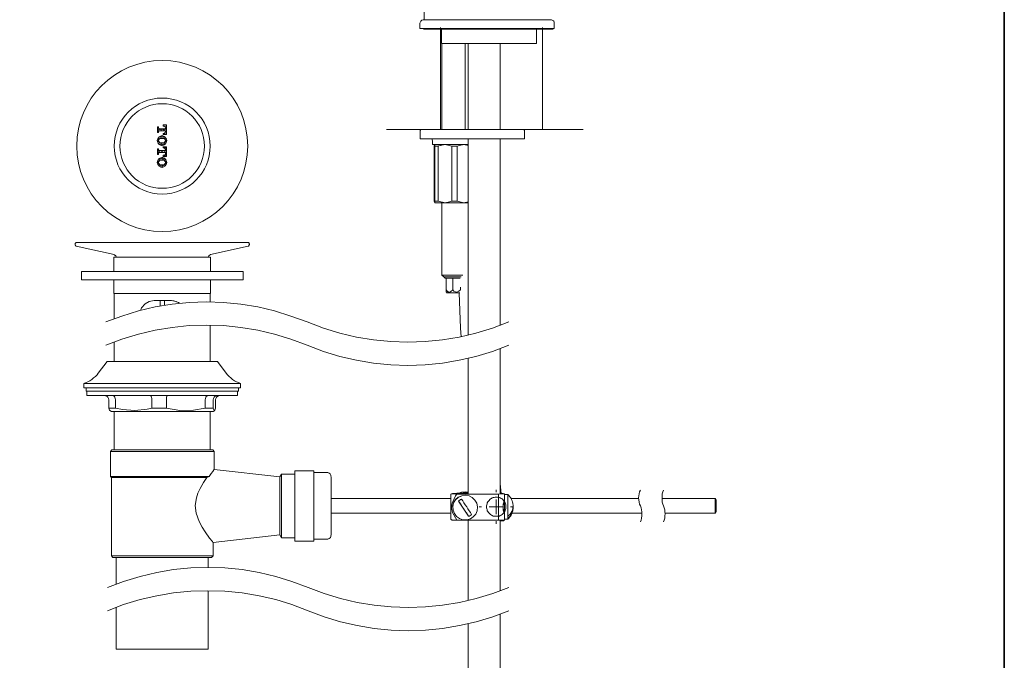
# Model space of a CAD drawing. Units: inches. Extents: x -644 to 486, y -202 to 603.
# Drawn here: x 145 to 486, y -40 to 182 of the extents above; entities that cross this region are included whole.
import ezdxf

# ---------------------------------------------------------------- set-up
doc = ezdxf.new("R2010")
doc.units = ezdxf.units.IN
doc.header["$MEASUREMENT"] = 0
doc.layers.add('图层 1', color=7, linetype='Continuous')

msp = doc.modelspace()

# ---------------------------------------------------------------- linework, layer by layer
at = {"layer": '图层 1', "color": 7, "lineweight": 35}
msp.add_lwpolyline([(485.94, -167.94), (-640.73, -167.94), (-640.73, 561.84), (485.94, 561.84), (485.94, -167.94)], dxfattribs=at)
at = {"layer": '图层 1', "color": 7, "lineweight": 9}
for points in [[(285.28, 413.44), (285.28, 181.71)], [(284.86, 181.71), (284.45, 181.57), (284.18, 181.43), (284.04, 181.3), (283.9, 181.02), (283.77, 180.61)], [(283.77, 180.61), (283.77, 178.69)], [(284.86, 181.71), (329.27, 181.71)], [(330.22, 180.61), (330.22, 181.02), (330.09, 181.3), (329.95, 181.43), (329.54, 181.57), (329.27, 181.71)], [(330.22, 178.69), (330.22, 180.61)], [(330.22, 178.69), (283.77, 178.69)], [(285.03, 178.54), (307.43, 178.54)], [(290.92, 179.06), (290.92, 143.75)], [(291.26, 178.25), (291.23, 178.25), (291.23, 178.28), (291.23, 178.31), (291.23, 178.34), (291.23, 178.37), (291.2, 178.37), (291.2, 178.4), (291.2, 178.42), (291.17, 178.42), (291.17, 178.46), (291.15, 178.46), (291.15, 178.48), (291.12, 178.48), (291.09, 178.48), (291.09, 178.51), (291.06, 178.51), (291.03, 178.51), (291.03, 178.54), (291, 178.54), (290.97, 178.54), (290.95, 178.54)], [(291.26, 173.51), (291.26, 178.25)], [(307.43, 178.54), (329.86, 178.54)], [(324.37, 178.54), (324.35, 178.54), (324.31, 178.54), (324.29, 178.54), (324.26, 178.54), (324.26, 178.51), (324.23, 178.51), (324.2, 178.51), (324.2, 178.48), (324.17, 178.48), (324.17, 178.46), (324.14, 178.46), (324.14, 178.42), (324.12, 178.42), (324.12, 178.4), (324.09, 178.4), (324.09, 178.37), (324.09, 178.34), (324.05, 178.31), (324.05, 178.28), (324.05, 178.25)], [(324.05, 173.51), (324.05, 178.25)], [(326.16, 179.06), (326.16, 143.75)], [(291.26, 173.51), (324.05, 173.51)], [(291.32, 173.51), (291.32, 143.75)], [(299.39, 143.75), (299.39, 173.51)], [(300.4, 173.51), (300.4, 143.75)], [(311.48, 143.75), (311.48, 173.51)], [(193, 144.72), (193, 142.77)], [(193.35, 144.72), (193, 144.72)], [(193, 144.72), (193.12, 144.72)], [(193, 144.14), (193, 144.14)], [(193, 143.68), (193, 143.68)], [(193, 143.11), (193, 143.11)], [(193.23, 144.49), (193.35, 144.37)], [(193.23, 143.91), (193.58, 143.68)], [(193.23, 143.45), (193.47, 143.23)], [(193.35, 144.72), (193.35, 144.26)], [(193.35, 144.26), (193.47, 144.14), (193.58, 144.03)], [(193.58, 143.34), (193.47, 143.23), (193.35, 143.11)], [(193.35, 143.11), (193.35, 142.77)], [(195.76, 144.03), (193.58, 144.03)], [(195.76, 143.34), (193.58, 143.34)], [(193.81, 144.03), (194.04, 143.68)], [(193.81, 143.45), (193.93, 143.34)], [(194.27, 144.03), (194.62, 143.68)], [(194.27, 143.45), (194.39, 143.34)], [(194.84, 144.03), (195.19, 143.68)], [(194.84, 143.45), (194.96, 143.34)], [(196.11, 145.41), (194.96, 145.41)], [(194.96, 145.41), (194.96, 144.95), (195.19, 144.95)], [(195.07, 145.41), (195.19, 145.29)], [(195.76, 144.37), (195.53, 144.83), (195.19, 144.95)], [(195.19, 142.42), (195.53, 142.65), (195.76, 143.11)], [(195.3, 144.03), (195.65, 143.68)], [(195.3, 143.45), (195.53, 143.34)], [(195.42, 145.06), (195.65, 144.72)], [(195.65, 145.41), (195.65, 145.29)], [(195.76, 144.37), (195.76, 144.03)], [(195.76, 143.34), (195.76, 143.11)], [(195.88, 145.06), (196.11, 144.83)], [(195.88, 144.49), (196.11, 144.26)], [(195.88, 144.03), (196.11, 143.8)], [(195.88, 143.45), (196.11, 143.23)], [(196.11, 145.41), (196.11, 142.08)], [(272.19, 143.75), (340.23, 143.75)], [(284.11, 143.6), (284.11, 143.6), (284.02, 143.51), (283.94, 143.51), (283.85, 143.42), (283.85, 143.34), (283.85, 143.26)], [(283.85, 143.26), (283.85, 140.88)], [(284.06, 143.75), (317.8, 143.75)], [(317.8, 143.75), (319.72, 143.75)], [(319.98, 143.26), (319.98, 143.34), (319.9, 143.42), (319.9, 143.51), (319.81, 143.51), (319.73, 143.6), (319.65, 143.6)], [(319.98, 140.88), (319.98, 143.26)], [(193.35, 141.16), (192.89, 140.01)], [(192.89, 140.01), (193.35, 138.74)], [(192.89, 140.01), (193, 140.01)], [(193.35, 142.77), (193, 142.77)], [(193.12, 140.35), (193.35, 140.12)], [(193.12, 139.78), (193.47, 139.55)], [(193.23, 142.88), (193.35, 142.77)], [(193.23, 140.81), (193.47, 140.47)], [(193.81, 140.69), (193.23, 140.01)], [(193.23, 140.01), (193.81, 139.2), (195.3, 139.2)], [(195.76, 141.16), (194.62, 141.73), (193.35, 141.16)], [(193.35, 141.16), (193.47, 141.04)], [(193.7, 141.39), (194.04, 141.04)], [(193.7, 140.81), (193.81, 140.69)], [(195.3, 140.69), (193.81, 140.69)], [(194.04, 141.62), (194.04, 141.62)], [(194.27, 141.39), (194.62, 141.04)], [(194.27, 140.81), (194.27, 140.81)], [(194.39, 141.73), (194.62, 141.62)], [(194.73, 141.39), (195.07, 141.04)], [(194.73, 140.81), (194.73, 140.81)], [(196.11, 142.08), (194.96, 142.08), (194.96, 142.42)], [(195.19, 142.42), (194.96, 142.42)], [(194.96, 142.19), (195.07, 142.08)], [(195.07, 141.62), (195.07, 141.62)], [(195.3, 142.42), (195.65, 142.08)], [(195.3, 141.39), (195.65, 141.04)], [(195.3, 140.81), (195.65, 140.58)], [(195.88, 140.01), (195.3, 140.69)], [(195.3, 139.2), (195.88, 140.01)], [(195.65, 142.65), (195.65, 142.65)], [(196.22, 140.01), (195.76, 141.16)], [(195.76, 140.93), (196.11, 140.58)], [(195.76, 140.35), (196.11, 140.01)], [(195.76, 138.74), (196.22, 140.01)], [(195.88, 143), (196.11, 142.65)], [(195.88, 142.42), (196.11, 142.19)], [(195.88, 139.78), (196.11, 139.55)], [(283.85, 140.88), (283.85, 140.79), (283.85, 140.71), (283.94, 140.62), (284.02, 140.62), (284.11, 140.53)], [(317.77, 140.53), (315.14, 140.53), (312.33, 140.53), (309.53, 140.53), (306.64, 140.53), (303.83, 140.53), (301.03, 140.53), (298.31, 140.53), (295.76, 140.53), (293.38, 140.53), (291.17, 140.53), (289.3, 140.53), (287.59, 140.53), (286.24, 140.53), (285.21, 140.53), (284.53, 140.53), (284.19, 140.53), (284.11, 140.53)], [(288.11, 138.58), (288.11, 138.58), (288.11, 139.51), (288.02, 140.53)], [(300.43, 140.53), (300.43, 72.61)], [(311.48, 75.93), (311.48, 140.53)], [(319.65, 140.53), (319.65, 140.53), (319.39, 140.53), (318.71, 140.53), (317.77, 140.53)], [(319.65, 140.53), (319.73, 140.53), (319.81, 140.62), (319.9, 140.62), (319.9, 140.71), (319.98, 140.71), (319.98, 140.79), (319.98, 140.88)], [(193, 137.14), (193, 135.18)], [(193.35, 137.14), (193, 137.14)], [(193.12, 139.2), (193.47, 138.97)], [(193.12, 137.14), (193.35, 136.91)], [(193.12, 136.68), (193.47, 136.33)], [(193.35, 138.74), (194.62, 138.17), (195.76, 138.74)], [(193.35, 137.14), (193.35, 136.79)], [(193.35, 136.79), (193.47, 136.68), (193.58, 136.56)], [(195.76, 136.56), (193.58, 136.56)], [(193.7, 139.2), (194.04, 138.97)], [(193.7, 138.74), (194.04, 138.4)], [(193.7, 136.56), (193.93, 136.33)], [(194.15, 138.74), (194.5, 138.4)], [(194.27, 136.56), (194.5, 136.33)], [(194.39, 139.09), (194.5, 138.97)], [(194.73, 138.74), (195.07, 138.4)], [(194.73, 138.29), (194.73, 138.17)], [(194.73, 136.56), (194.96, 136.33)], [(194.96, 139.09), (195.07, 138.97)], [(196.11, 137.83), (194.96, 137.83)], [(194.96, 137.83), (194.96, 137.48), (195.19, 137.48)], [(195.19, 138.74), (195.53, 138.52)], [(195.19, 137.71), (195.53, 137.37)], [(195.76, 136.91), (195.53, 137.25), (195.19, 137.48)], [(195.3, 139.2), (195.53, 138.97)], [(195.3, 136.56), (195.53, 136.33)], [(195.76, 139.32), (195.99, 139.09)], [(195.76, 138.74), (195.76, 138.74)], [(195.76, 137.71), (196.11, 137.37)], [(195.76, 137.25), (195.99, 136.91)], [(195.76, 136.91), (195.76, 136.56)], [(195.76, 136.68), (195.99, 136.33)], [(196.11, 137.83), (196.11, 134.5)], [(300.43, 138.58), (299.67, 138.58), (297.46, 138.58), (294.99, 138.58), (292.61, 138.58), (290.57, 138.58), (288.96, 138.58), (288.19, 138.58), (288.11, 138.58)], [(288.87, 138.49), (288.7, 138.15), (288.7, 138.07)], [(288.7, 118.94), (288.7, 138.07)], [(288.7, 138.07), (288.78, 138.07), (288.87, 138.07), (289.04, 138.07), (289.13, 138.07), (289.21, 138.07), (289.38, 138.07), (289.47, 138.07), (289.64, 138.07)], [(288.96, 138.07), (288.87, 138.58)], [(288.87, 138.58), (288.96, 138.58), (289.13, 138.58), (289.47, 138.58), (289.89, 138.58), (290.4, 138.58), (290.99, 138.58), (291.68, 138.58), (292.44, 138.58)], [(290.06, 138.07), (289.89, 138.07), (289.81, 138.07), (289.64, 138.07), (289.47, 138.07), (289.38, 138.07), (289.21, 138.07), (289.13, 138.07), (288.96, 138.07)], [(288.96, 118.94), (288.96, 138.07)], [(289.64, 138.07), (291.34, 138.41)], [(292.44, 138.58), (290.31, 138.15), (290.06, 138.07)], [(290.06, 118.94), (290.06, 138.07)], [(294.74, 138.07), (292.44, 138.58)], [(292.44, 138.58), (293.21, 138.58), (293.97, 138.58), (294.82, 138.58), (295.67, 138.58), (296.52, 138.58), (297.37, 138.58), (298.14, 138.58), (298.9, 138.58)], [(294.74, 118.94), (294.74, 138.07)], [(296.69, 138.07), (296.52, 138.07), (296.27, 138.07), (296.01, 138.07), (295.76, 138.07), (295.5, 138.07), (295.25, 138.07), (294.99, 138.07), (294.74, 138.07)], [(298.9, 138.58), (296.95, 138.15), (296.69, 138.07)], [(296.69, 118.94), (296.69, 138.07)], [(300.43, 138.24), (298.9, 138.58)], [(193.35, 133.69), (192.89, 132.43)], [(193.35, 135.18), (193, 135.18)], [(193, 133), (193.35, 132.66)], [(193.12, 136.1), (193.47, 135.76)], [(193.12, 135.53), (193.35, 135.3)], [(193.12, 133.34), (193.35, 133.12)], [(193.81, 133.23), (193.23, 132.43)], [(193.58, 135.88), (193.47, 135.76), (193.35, 135.64)], [(193.35, 135.64), (193.35, 135.18)], [(195.76, 133.69), (194.62, 134.27), (193.35, 133.69)], [(193.58, 136.1), (193.93, 135.88)], [(195.76, 135.88), (193.58, 135.88)], [(193.58, 133.46), (193.81, 133.23)], [(193.7, 133.92), (193.93, 133.69)], [(195.3, 133.23), (193.81, 133.23)], [(194.04, 134.03), (194.39, 133.69)], [(194.04, 133.46), (194.27, 133.34)], [(194.15, 136.1), (194.39, 135.88)], [(194.62, 136.1), (194.96, 135.88)], [(194.62, 134.03), (194.96, 133.69)], [(194.62, 133.46), (194.84, 133.34)], [(196.11, 134.5), (194.96, 134.5), (194.96, 134.95)], [(195.19, 134.95), (194.96, 134.95)], [(195.07, 133.57), (195.42, 133.23)], [(195.19, 136.1), (195.53, 135.88)], [(195.19, 134.95), (195.53, 135.07), (195.76, 135.53)], [(195.19, 134.61), (195.19, 134.5)], [(195.19, 134.03), (195.42, 133.69)], [(195.3, 134.95), (195.53, 134.72)], [(195.88, 132.43), (195.3, 133.23)], [(195.65, 135.07), (195.99, 134.84)], [(195.65, 134.61), (195.76, 134.5)], [(195.65, 133.57), (195.99, 133.23)], [(195.65, 133), (195.99, 132.66)], [(195.76, 136.1), (195.99, 135.88)], [(195.76, 135.88), (195.76, 135.53)], [(195.76, 135.53), (195.99, 135.3)], [(196.22, 132.43), (195.76, 133.69)], [(192.89, 132.43), (193.35, 131.17)], [(193, 132.43), (193.35, 132.08)], [(193, 131.97), (193.35, 131.62)], [(193.23, 132.43), (193.81, 131.62)], [(193.35, 131.17), (194.62, 130.7), (195.76, 131.17)], [(193.47, 131.39), (193.81, 131.05)], [(193.7, 131.74), (193.81, 131.62)], [(193.81, 131.62), (195.3, 131.62)], [(194.04, 131.39), (194.39, 131.05)], [(194.04, 130.93), (194.15, 130.7)], [(194.5, 130.93), (194.73, 130.7)], [(194.62, 131.39), (194.84, 131.05)], [(195.07, 131.39), (195.42, 131.17)], [(195.07, 130.93), (195.19, 130.82)], [(195.3, 131.62), (195.88, 132.43)], [(195.3, 131.74), (195.42, 131.62)], [(195.65, 131.97), (195.99, 131.62)], [(195.65, 131.39), (195.76, 131.28)], [(195.76, 131.17), (196.22, 132.43)], [(195.88, 132.31), (195.99, 132.2)], [(196.11, 132.54), (196.22, 132.43)], [(196.11, 131.97), (196.22, 131.97)], [(288.7, 118.94), (288.87, 118.43)], [(288.87, 118.43), (288.96, 118.86), (288.96, 118.94)], [(288.96, 118.43), (288.87, 118.43)], [(292.44, 118.43), (291.68, 118.43), (290.99, 118.43), (290.4, 118.43), (289.89, 118.43), (289.47, 118.43), (289.13, 118.43), (288.96, 118.43), (288.87, 118.43)], [(288.96, 118.94), (289.13, 118.94), (289.21, 118.94), (289.38, 118.94), (289.47, 118.94), (289.64, 118.94), (289.81, 118.94), (289.89, 118.94), (290.06, 118.94)], [(290.06, 118.94), (292.44, 118.43)], [(291.34, 118.43), (291.34, 93.44)], [(292.44, 118.43), (294.48, 118.86), (294.74, 118.94)], [(298.9, 118.43), (298.14, 118.43), (297.37, 118.43), (296.52, 118.43), (295.67, 118.43), (294.82, 118.43), (293.97, 118.43), (293.21, 118.43), (292.44, 118.43)], [(294.74, 118.94), (294.99, 118.94), (295.25, 118.94), (295.5, 118.94), (295.76, 118.94), (296.01, 118.94), (296.27, 118.94), (296.52, 118.94), (296.69, 118.94)], [(296.69, 118.94), (298.9, 118.43)], [(298.9, 118.43), (300.43, 118.77)], [(300.43, 118.43), (300.26, 118.43), (299.58, 118.43), (298.9, 118.43)], [(165.01, 104.66), (164.92, 104.66), (164.84, 104.66), (164.67, 104.57), (164.58, 104.49), (164.5, 104.41), (164.5, 104.23), (164.5, 104.15)], [(164.5, 104.15), (164.5, 103.98)], [(164.5, 103.98), (164.5, 103.89), (164.5, 103.81), (164.58, 103.72), (164.58, 103.64), (164.67, 103.56), (164.76, 103.56), (164.76, 103.47), (164.84, 103.47)], [(164.84, 103.47), (177.93, 100.5)], [(224.78, 104.15), (224.69, 104.23), (224.69, 104.41), (224.69, 104.49), (224.6, 104.57), (224.52, 104.57), (224.43, 104.66), (224.35, 104.66), (224.26, 104.66), (224.01, 104.66), (223.5, 104.66), (222.57, 104.66), (221.29, 104.66), (219.67, 104.66), (217.8, 104.66), (215.59, 104.66), (213.04, 104.66), (210.4, 104.66), (207.43, 104.66), (204.37, 104.66), (201.22, 104.66), (197.91, 104.66), (194.59, 104.66), (191.28, 104.66), (188.05, 104.66), (184.82, 104.66), (181.76, 104.66), (178.86, 104.66), (176.15, 104.66), (173.68, 104.66), (171.47, 104.66), (169.51, 104.66), (167.9, 104.66), (166.63, 104.66), (165.69, 104.66), (165.18, 104.66), (165.01, 104.66)], [(211.34, 100.5), (224.35, 103.47)], [(224.35, 103.47), (224.43, 103.47), (224.52, 103.56), (224.6, 103.56), (224.6, 103.64), (224.69, 103.72), (224.69, 103.81), (224.69, 103.89), (224.78, 103.98)], [(224.78, 103.98), (224.78, 104.15)], [(177.85, 99.65), (177.85, 94.71)], [(211.34, 99.65), (211.34, 99.65), (211.17, 99.65), (210.58, 99.65), (209.64, 99.65), (208.37, 99.65), (206.83, 99.65), (204.96, 99.65), (203.01, 99.65), (200.8, 99.65), (198.42, 99.65), (196.04, 99.65), (193.58, 99.65), (191.11, 99.65), (188.81, 99.65), (186.52, 99.65), (184.48, 99.65), (182.69, 99.65), (181.08, 99.65), (179.8, 99.65), (178.78, 99.65), (178.19, 99.65), (177.85, 99.65)], [(177.93, 100.5), (178.02, 100.41), (178.19, 100.32), (178.27, 100.24), (178.44, 100.16), (178.53, 100.07), (178.61, 99.9), (178.61, 99.73), (178.7, 99.65)], [(210.58, 99.65), (210.58, 99.73), (210.66, 99.9), (210.75, 100.07), (210.83, 100.16), (210.92, 100.24), (211, 100.32), (211.17, 100.41), (211.34, 100.5)], [(211.34, 94.71), (211.34, 99.65)], [(166.63, 94.71), (166.63, 91.74)], [(222.65, 94.71), (222.65, 94.71), (222.39, 94.71), (221.8, 94.71), (220.95, 94.71), (219.67, 94.71), (218.14, 94.71), (216.27, 94.71), (214.15, 94.71), (211.77, 94.71), (209.13, 94.71), (206.41, 94.71), (203.52, 94.71), (200.46, 94.71), (197.32, 94.71), (194.17, 94.71), (191.11, 94.71), (187.96, 94.71), (184.99, 94.71), (182.1, 94.71), (179.38, 94.71), (176.83, 94.71), (174.53, 94.71), (172.49, 94.71), (170.71, 94.71), (169.17, 94.71), (168.07, 94.71), (167.22, 94.71), (166.71, 94.71), (166.63, 94.71)], [(222.65, 91.74), (222.65, 94.71)], [(291.34, 93.44), (292.02, 92.76)], [(291.34, 93.44), (291.42, 93.44), (291.93, 93.44), (292.61, 93.44), (293.63, 93.44), (294.74, 93.44), (295.93, 93.44), (297.12, 93.44)], [(292.02, 92.76), (292.44, 92.34)], [(292.02, 92.76), (292.02, 92.76), (292.27, 92.76), (292.78, 92.76), (293.63, 92.76), (294.65, 92.76), (295.76, 92.76), (296.78, 92.76)], [(292.02, 92.76), (292.02, 92.76), (292.27, 92.76), (292.78, 92.76), (293.63, 92.76), (294.65, 92.76), (295.76, 92.76), (296.78, 92.76)], [(297.71, 92.34), (297.12, 92.34), (296.1, 92.34), (295.08, 92.34), (294.06, 92.34), (293.21, 92.34), (292.61, 92.34), (292.44, 92.34)], [(292.78, 92.34), (292.78, 88.34)], [(295.16, 92.34), (295.16, 88.34)], [(296.78, 92.76), (297.71, 92.76), (298.05, 92.76)], [(296.78, 92.76), (297.71, 92.76), (298.05, 92.76)], [(297.12, 93.44), (298.14, 93.44), (298.65, 93.44)], [(222.65, 91.74), (222.65, 91.74), (222.39, 91.74), (221.8, 91.74), (220.95, 91.74), (219.67, 91.74), (218.14, 91.74), (216.27, 91.74), (214.15, 91.74), (211.77, 91.74), (209.13, 91.74), (206.41, 91.74), (203.52, 91.74), (200.46, 91.74), (197.32, 91.74), (194.17, 91.74), (191.11, 91.74), (187.96, 91.74), (184.99, 91.74), (182.1, 91.74), (179.38, 91.74), (176.83, 91.74), (174.53, 91.74), (172.49, 91.74), (170.71, 91.74), (169.17, 91.74), (168.07, 91.74), (167.22, 91.74), (166.71, 91.74), (166.63, 91.74)], [(177.85, 91.74), (177.85, 87.06)], [(211.34, 87.06), (211.34, 91.74)], [(297.8, 89.19), (297.8, 88.34)], [(211.34, 87.06), (211.34, 87.06), (211.17, 87.06), (210.58, 87.06), (209.64, 87.06), (208.37, 87.06), (206.83, 87.06), (204.96, 87.06), (203.01, 87.06), (200.8, 87.06), (198.42, 87.06), (196.04, 87.06), (193.58, 87.06), (191.11, 87.06), (188.81, 87.06), (186.52, 87.06), (184.48, 87.06), (182.69, 87.06), (181.08, 87.06), (179.8, 87.06), (178.78, 87.06), (178.19, 87.06), (177.85, 87.06)], [(178.02, 87.06), (178.02, 78.4)], [(211.17, 84.09), (211.17, 87.06)], [(292.78, 88.34), (293.38, 87.66), (293.8, 87.57), (294.14, 87.49), (294.48, 87.74), (295.08, 88.25), (295.16, 88.34)], [(292.86, 87.49), (292.86, 87.49), (292.78, 87.74), (292.78, 88.25), (292.78, 88.34)], [(292.86, 87.49), (292.95, 87.32)], [(292.95, 87.32), (292.95, 87.32), (293.21, 87.32), (293.72, 87.32), (294.57, 87.32), (295.5, 87.32), (296.44, 87.32)], [(295.16, 88.34), (295.5, 87.91), (296.01, 87.66), (296.35, 87.49), (296.78, 87.57), (297.2, 87.83), (297.8, 88.34)], [(296.44, 87.32), (297.2, 87.32), (297.54, 87.32)], [(297.37, 87.32), (297.8, 75.08), (297.97, 72.1)], [(244.75, 77.2), (239.14, 79.24), (233.44, 81.03), (227.66, 82.39), (221.8, 83.32), (215.85, 83.92), (209.9, 84.17), (203.95, 83.92), (197.99, 83.32), (192.13, 82.39), (186.35, 81.03), (180.57, 79.24), (175.04, 77.2)], [(191.79, 84.6), (190.09, 84.26), (188.65, 83.49), (187.45, 82.13), (187.11, 81.2)], [(197.83, 84.6), (197.06, 84.6), (196.3, 84.6), (195.53, 84.6), (194.77, 84.6), (194, 84.6), (193.23, 84.6), (192.55, 84.6), (191.79, 84.6)], [(193.83, 82.73), (193.83, 84.6)], [(195.36, 82.98), (195.36, 84.6)], [(197.74, 84.6), (199.44, 84.26), (200.55, 83.66)], [(200.55, 83.66), (200.21, 83.92), (198.59, 84.51), (197.83, 84.6)], [(244.75, 69.12), (239.14, 71.25), (233.44, 72.95), (227.66, 74.31), (221.8, 75.33), (215.85, 75.93), (209.9, 76.1), (203.95, 75.93), (197.99, 75.33), (192.13, 74.31), (186.35, 72.95), (180.57, 71.25), (175.04, 69.12)], [(211.17, 63.51), (211.17, 76.1)], [(314.46, 77.2), (308.85, 75.08), (303.15, 73.29), (297.37, 71.93), (291.51, 70.99), (285.56, 70.4), (279.6, 70.23), (273.65, 70.4), (267.7, 70.99), (261.84, 71.93), (256.06, 73.29), (250.36, 75.08), (244.75, 77.2)], [(178.02, 70.31), (178.02, 63.51)], [(314.46, 69.12), (308.85, 67), (303.15, 65.3), (297.37, 63.94), (291.51, 62.92), (285.56, 62.32), (279.6, 62.15), (273.65, 62.32), (267.7, 62.92), (261.84, 63.94), (256.06, 65.3), (250.36, 67), (244.75, 69.12)], [(311.48, 17.86), (311.48, 67.93)], [(175.55, 63.51), (172.49, 59.52)], [(213.72, 63.51), (213.55, 63.51), (213.04, 63.51), (212.19, 63.51), (211, 63.51), (209.47, 63.51), (207.77, 63.51), (205.73, 63.51), (203.52, 63.51), (201.14, 63.51), (198.68, 63.51), (196.04, 63.51), (193.49, 63.51), (190.85, 63.51), (188.39, 63.51), (185.93, 63.51), (183.71, 63.51), (181.68, 63.51), (179.89, 63.51), (178.36, 63.51), (177.17, 63.51), (176.32, 63.51), (175.72, 63.51), (175.55, 63.51)], [(216.7, 59.52), (213.72, 63.51)], [(300.43, 64.54), (300.43, 17.86)], [(172.49, 59.52), (172.07, 58.92), (171.47, 58.33), (170.88, 57.82), (170.28, 57.31), (169.6, 56.89), (168.92, 56.54), (168.24, 56.21), (167.48, 55.95)], [(221.71, 55.95), (220.95, 56.21), (220.27, 56.54), (219.59, 56.89), (218.91, 57.31), (218.31, 57.82), (217.72, 58.33), (217.21, 58.92), (216.7, 59.52)], [(167.48, 55.95), (167.48, 54.42)], [(221.71, 55.95), (221.63, 55.95), (221.29, 55.95), (220.53, 55.95), (219.5, 55.95), (218.06, 55.95), (216.36, 55.95), (214.4, 55.95), (212.19, 55.95), (209.72, 55.95), (207.01, 55.95), (204.2, 55.95), (201.22, 55.95), (198.25, 55.95), (195.1, 55.95), (192.04, 55.95), (188.98, 55.95), (186.01, 55.95), (183.12, 55.95), (180.4, 55.95), (177.85, 55.95), (175.55, 55.95), (173.43, 55.95), (171.64, 55.95), (170.2, 55.95), (169.01, 55.95), (168.16, 55.95), (167.65, 55.95), (167.48, 55.95)], [(221.71, 54.42), (221.71, 55.95)], [(221.71, 54.42), (221.63, 54.42), (221.29, 54.42), (220.53, 54.42), (219.5, 54.42), (218.06, 54.42), (216.36, 54.42), (214.4, 54.42), (212.19, 54.42), (209.72, 54.42), (207.01, 54.42), (204.2, 54.42), (201.22, 54.42), (198.25, 54.42), (195.1, 54.42), (192.04, 54.42), (188.98, 54.42), (186.01, 54.42), (183.12, 54.42), (180.4, 54.42), (177.85, 54.42), (175.55, 54.42), (173.43, 54.42), (171.64, 54.42), (170.2, 54.42), (169.01, 54.42), (168.16, 54.42), (167.65, 54.42), (167.48, 54.42)], [(168.24, 54.42), (168.24, 53.23)], [(220.95, 53.23), (220.95, 53.23), (220.61, 53.23), (219.84, 53.23), (218.82, 53.23), (217.47, 53.23), (215.76, 53.23), (213.81, 53.23), (211.51, 53.23), (209.13, 53.23), (206.41, 53.23), (203.61, 53.23), (200.71, 53.23), (197.65, 53.23), (194.59, 53.23), (191.53, 53.23), (188.56, 53.23), (185.59, 53.23), (182.78, 53.23), (180.14, 53.23), (177.68, 53.23), (175.47, 53.23), (173.51, 53.23), (171.81, 53.23), (170.45, 53.23), (169.35, 53.23), (168.67, 53.23), (168.33, 53.23), (168.24, 53.23)], [(168.49, 53.23), (168.49, 51.79)], [(168.49, 51.79), (168.58, 51.79), (168.92, 51.79), (169.6, 51.79), (170.71, 51.79), (172.07, 51.79), (173.68, 51.79), (175.64, 51.79), (177.93, 51.79), (180.31, 51.79), (182.95, 51.79), (185.75, 51.79), (188.65, 51.79), (191.62, 51.79), (194.68, 51.79), (197.74, 51.79), (200.71, 51.79), (203.61, 51.79), (206.41, 51.79), (209.05, 51.79), (211.42, 51.79), (213.64, 51.79), (215.59, 51.79), (217.29, 51.79), (218.65, 51.79), (219.67, 51.79), (220.35, 51.79), (220.69, 51.79)], [(176.15, 50.25), (176.06, 50.76), (175.81, 51.19), (175.47, 51.53), (174.96, 51.7), (174.62, 51.79)], [(178.44, 50.25), (178.36, 50.76), (178.19, 51.19), (177.93, 51.53), (177.59, 51.7), (177.34, 51.79)], [(191.03, 50.25), (191.03, 50.76), (190.94, 51.19), (190.77, 51.53), (190.6, 51.7), (190.43, 51.79)], [(196.04, 50.25), (196.04, 50.76), (196.12, 51.19), (196.21, 51.53), (196.38, 51.7), (196.46, 51.79)], [(209.47, 50.25), (209.55, 50.76), (209.72, 51.19), (209.9, 51.53), (210.24, 51.7), (210.4, 51.79)], [(213.72, 51.79), (213.72, 51.79), (213.38, 51.7), (212.96, 51.53), (212.53, 51.19), (212.36, 50.76), (212.28, 50.25)], [(214.57, 51.79), (214.57, 51.79), (214.23, 51.7), (213.81, 51.53), (213.38, 51.19), (213.13, 50.76), (213.04, 50.25)], [(220.69, 51.79), (220.69, 53.23)], [(220.95, 53.23), (220.95, 54.42)], [(176.15, 50.25), (176.15, 47.36)], [(178.44, 50.25), (178.44, 47.36)], [(191.03, 50.25), (191.03, 47.36)], [(196.04, 50.25), (196.04, 47.36)], [(209.47, 50.25), (209.47, 47.36)], [(212.28, 50.25), (212.28, 47.36)], [(213.04, 50.25), (213.04, 47.36)], [(176.49, 46.6), (176.4, 46.68), (176.15, 47.36)], [(176.15, 47.36), (176.4, 47.36), (176.57, 47.36), (176.83, 47.36), (177.17, 47.36), (177.42, 47.36), (177.76, 47.36), (178.1, 47.36), (178.44, 47.36)], [(176.49, 46.52), (177, 46.26)], [(177, 46.26), (177.17, 46.26), (177.68, 46.26), (178.61, 46.26), (179.72, 46.26), (181.25, 46.26), (183.03, 46.26), (184.99, 46.26), (187.2, 46.26), (189.49, 46.26), (191.96, 46.26), (194.51, 46.26), (196.98, 46.26), (199.44, 46.26), (201.82, 46.26), (204.03, 46.26), (205.99, 46.26), (207.77, 46.26), (209.3, 46.26), (210.58, 46.26), (211.42, 46.26), (212.02, 46.26), (212.19, 46.26)], [(178.02, 46.26), (178.02, 32.91)], [(178.44, 47.36), (180.82, 46.86), (185.07, 46.52), (189.41, 47.02), (191.03, 47.36)], [(191.03, 47.36), (191.62, 47.36), (192.3, 47.36), (192.9, 47.36), (193.58, 47.36), (194.17, 47.36), (194.77, 47.36), (195.45, 47.36), (196.04, 47.36)], [(196.04, 47.36), (200.71, 46.6), (205.47, 46.68), (209.47, 47.36)], [(209.47, 47.36), (209.9, 47.36), (210.32, 47.36), (210.66, 47.36), (211, 47.36), (211.34, 47.36), (211.68, 47.36), (211.94, 47.36), (212.28, 47.36)], [(211.17, 32.91), (211.17, 46.26)], [(212.19, 46.26), (212.78, 46.52)], [(212.28, 47.36), (212.53, 46.6), (212.78, 46.68), (213.04, 47.36)], [(177.17, 32.91), (176.66, 32.4)], [(176.66, 32.4), (176.66, 23.73)], [(194.59, 32.4), (192.04, 32.4), (189.58, 32.4), (187.11, 32.4), (184.9, 32.4), (182.86, 32.4), (181, 32.4), (179.46, 32.4), (178.27, 32.4), (177.34, 32.4), (176.83, 32.4), (176.66, 32.4)], [(177.17, 32.91), (177.34, 32.91), (177.85, 32.91), (178.7, 32.91), (179.89, 32.91), (181.42, 32.91), (183.21, 32.91), (185.16, 32.91), (187.37, 32.91), (189.66, 32.91), (192.13, 32.91), (194.59, 32.91)], [(194.59, 32.91), (197.06, 32.91), (199.52, 32.91), (201.9, 32.91), (204.03, 32.91), (206.07, 32.91), (207.86, 32.91), (209.3, 32.91), (210.49, 32.91), (211.34, 32.91), (211.94, 32.91), (212.11, 32.91)], [(212.62, 32.4), (212.36, 32.4), (211.85, 32.4), (211, 32.4), (209.72, 32.4), (208.19, 32.4), (206.41, 32.4), (204.37, 32.4), (202.08, 32.4), (199.7, 32.4), (197.15, 32.4), (194.59, 32.4)], [(212.62, 32.4), (212.11, 32.91)], [(212.62, 26.19), (212.62, 32.4)], [(210.83, 23.73), (211.51, 24.75), (212.11, 25.52), (212.45, 26.03), (212.62, 26.19)], [(235.31, 23.65), (212.62, 26.19)], [(235.91, 24.58), (235.31, 23.65)], [(240.5, 24.58), (235.91, 24.58)], [(235.91, 13.53), (235.91, 15.57), (235.91, 17.44), (235.91, 19.23), (235.91, 20.84), (235.91, 22.2), (235.91, 23.3), (235.91, 24.07), (235.91, 24.5), (235.91, 24.58)], [(247.04, 25.69), (240.5, 25.69)], [(240.5, 1.37), (240.5, 1.46), (240.5, 1.63), (240.5, 2.22), (240.5, 3.16), (240.5, 4.35), (240.5, 5.88), (240.5, 7.66), (240.5, 9.62), (240.5, 11.66), (240.5, 13.78), (240.5, 15.82), (240.5, 17.86), (240.5, 19.82), (240.5, 21.52), (240.5, 22.97), (240.5, 24.16), (240.5, 25.01), (240.5, 25.6), (240.5, 25.69)], [(247.04, 1.37), (247.04, 1.46), (247.04, 1.63), (247.04, 2.22), (247.04, 3.16), (247.04, 4.35), (247.04, 5.88), (247.04, 7.66), (247.04, 9.62), (247.04, 11.66), (247.04, 13.78), (247.04, 15.82), (247.04, 17.86), (247.04, 19.82), (247.04, 21.52), (247.04, 22.97), (247.04, 24.16), (247.04, 25.01), (247.04, 25.6), (247.04, 25.69)], [(251.55, 25.09), (247.04, 25.09)], [(253.08, 23.65), (252.99, 23.9), (252.91, 24.16), (252.83, 24.41), (252.66, 24.67), (252.4, 24.84), (252.15, 25.01), (251.89, 25.09), (251.55, 25.09)], [(176.66, 23.73), (177, 23.39)], [(210.83, 23.73), (209.55, 23.73), (207.94, 23.73), (206.16, 23.73), (204.11, 23.73), (201.82, 23.73), (199.44, 23.73), (196.98, 23.73), (194.42, 23.73), (191.87, 23.73), (189.41, 23.73), (187.03, 23.73), (184.82, 23.73), (182.78, 23.73), (181, 23.73), (179.46, 23.73), (178.27, 23.73), (177.34, 23.73), (176.83, 23.73), (176.66, 23.73)], [(177, 23.39), (177, -3.73)], [(210.06, 23.39), (208.71, 23.39), (207.01, 23.39), (205.14, 23.39), (203.01, 23.39), (200.71, 23.39), (198.34, 23.39), (195.87, 23.39), (193.32, 23.39), (190.85, 23.39), (188.47, 23.39), (186.18, 23.39), (184.05, 23.39), (182.18, 23.39), (180.57, 23.39), (179.21, 23.39), (178.19, 23.39), (177.42, 23.39), (177.08, 23.39), (177, 23.39)], [(212.11, 0.95), (211.94, 1.2), (211, 2.39), (209.47, 4.6), (208.45, 6.22), (207.43, 8.17), (206.33, 11.06), (205.99, 13.7), (206.41, 16.34), (206.92, 17.95), (207.69, 19.56), (208.88, 21.6), (210.06, 23.39)], [(210.06, 23.39), (210.83, 23.73)], [(235.31, 13.53), (235.31, 15.48), (235.31, 17.27), (235.31, 18.97), (235.31, 20.5), (235.31, 21.78), (235.31, 22.71), (235.31, 23.3), (235.31, 23.56), (235.31, 23.65)], [(253.08, 23.65), (253.08, 23.56), (253.08, 23.39), (253.08, 22.8), (253.08, 21.86), (253.08, 20.58), (253.08, 19.14), (253.08, 17.44), (253.08, 15.66), (253.08, 13.7)], [(311.82, 17.86), (311.48, 21.18)], [(294.65, 17.78), (294.48, 17.61)], [(294.48, 17.61), (294.48, 17.53), (294.48, 17.1), (294.48, 16.34), (294.48, 15.32), (294.48, 14.04), (294.48, 12.76), (294.48, 11.57), (294.48, 10.47), (294.48, 9.62), (294.48, 9.11), (294.48, 8.94)], [(296.52, 17.95), (294.99, 17.86), (294.65, 17.78), (294.91, 17.69), (296.1, 17.61), (296.52, 17.61)], [(296.52, 8.6), (294.99, 11.32), (294.65, 12.94), (294.91, 14.55), (296.1, 17.01), (296.52, 17.61)], [(296.1, 15.66), (297.03, 16.51), (298.22, 17.1), (299.5, 17.27), (300.77, 17.01), (301.88, 16.42), (302.81, 15.57), (303.41, 14.47), (303.66, 13.19), (303.58, 11.91), (303.07, 10.72), (302.22, 9.79), (301.2, 9.11), (299.93, 8.77), (298.65, 8.77), (297.46, 9.19), (296.44, 9.87), (295.67, 10.89), (295.25, 12.09), (295.16, 13.36), (295.42, 14.63), (296.1, 15.66)], [(296.52, 17.95), (300.43, 17.95)], [(310.97, 17.61), (296.52, 17.61)], [(297.03, 16.59), (298.22, 17.1), (299.5, 17.27), (300.77, 17.01), (301.88, 16.51), (302.81, 15.57), (303.41, 14.47), (303.66, 13.28), (303.66, 13.02)], [(300.43, 18.37), (299.41, 18.46), (298.14, 18.29), (297.2, 17.95)], [(297.88, 17.95), (298.73, 18.12), (300.01, 18.12), (300.43, 18.12)], [(300.09, 17.95), (299.41, 17.95), (298.73, 17.95)], [(310.12, 18.29), (310.12, 19.14)], [(310.97, 17.61), (311.91, 17.69), (312.5, 17.69), (312.93, 17.69), (313.02, 17.78), (312.93, 17.78), (312.5, 17.86), (311.91, 17.86), (311.48, 17.95)], [(310.97, 17.61), (310.97, 8.6)], [(313.02, 17.53), (313.02, 17.78)], [(314.12, 17.53), (313.02, 17.53)], [(313.02, 9.02), (313.02, 9.02), (313.02, 9.28), (313.02, 9.96), (313.02, 10.89), (313.02, 12.09), (313.02, 13.36), (313.02, 14.55), (313.02, 15.74), (313.02, 16.68), (313.02, 17.27), (313.02, 17.53)], [(315.9, 14.47), (315.82, 14.89), (315.65, 15.32), (315.48, 15.74), (315.31, 16.16), (315.05, 16.51), (314.8, 16.84), (314.46, 17.19), (314.12, 17.53)], [(314.12, 9.96), (314.12, 10.98), (314.12, 12.17), (314.12, 13.53), (314.12, 14.8), (314.12, 15.99), (314.12, 16.84), (314.12, 17.44), (314.12, 17.53)], [(360.02, 19.06), (359.77, 18.46), (359.6, 17.69), (359.51, 17.01), (359.43, 16.34), (359.51, 15.66), (359.6, 14.89), (359.77, 14.21), (360.02, 13.53)], [(368.02, 19.06), (367.76, 18.46), (367.59, 17.69), (367.51, 17.01), (367.51, 16.34), (367.51, 15.66), (367.59, 14.89), (367.76, 14.21), (368.02, 13.53)], [(294.48, 16.08), (253.08, 16.08)], [(253.08, 13.7), (253.08, 11.83), (253.08, 9.96), (253.08, 8.26), (253.08, 6.73), (253.08, 5.45), (253.08, 4.52), (253.08, 3.84), (253.08, 3.58), (253.08, 3.5)], [(295.16, 13.02), (295.16, 13.44), (295.42, 14.63), (296.1, 15.74), (297.03, 16.59)], [(298.14, 15.91), (298.05, 15.82), (297.88, 15.82), (297.8, 15.74), (297.63, 15.66), (297.54, 15.57), (297.37, 15.48), (297.29, 15.4), (297.12, 15.23)], [(297.12, 15.23), (297.54, 14.63), (297.97, 13.95), (298.39, 13.28), (298.9, 12.6), (299.33, 11.83), (299.84, 11.15), (300.26, 10.55), (300.6, 9.96)], [(297.12, 15.23), (300.6, 9.96)], [(301.62, 10.64), (301.28, 11.23), (300.77, 11.83), (300.35, 12.51), (299.93, 13.19), (299.41, 13.95), (298.99, 14.63), (298.56, 15.32), (298.14, 15.91)], [(306.89, 13.95), (306.81, 13.61)], [(306.98, 14.29), (306.89, 13.95)], [(307.06, 14.63), (306.98, 14.29)], [(307.23, 14.97), (307.06, 14.63)], [(307.49, 15.23), (307.23, 14.97)], [(307.66, 15.48), (307.49, 15.23)], [(307.91, 15.74), (307.66, 15.48)], [(308.17, 15.99), (307.91, 15.74)], [(308.51, 16.16), (308.17, 15.99)], [(308.76, 16.34), (308.51, 16.16)], [(309.1, 16.42), (308.76, 16.34)], [(309.44, 16.51), (309.1, 16.42)], [(309.78, 16.59), (309.44, 16.51)], [(310.12, 16.59), (309.78, 16.59)], [(310.54, 16.59), (310.12, 16.59)], [(310.12, 13.28), (310.12, 15.74)], [(310.89, 16.51), (310.54, 16.59)], [(311.23, 16.42), (310.89, 16.51)], [(311.48, 16.34), (311.23, 16.42)], [(311.82, 16.16), (311.48, 16.34)], [(312.16, 15.99), (311.82, 16.16)], [(312.42, 15.74), (312.16, 15.99)], [(312.67, 15.48), (312.42, 15.74)], [(313.02, 10.81), (313.02, 10.72), (312.93, 10.98), (312.76, 11.4), (312.59, 12.09), (312.5, 12.85), (312.5, 13.7), (312.67, 14.38), (312.84, 15.06), (313.02, 15.57), (313.02, 15.74)], [(313.02, 10.72), (313.02, 10.89), (312.84, 11.23), (312.67, 11.74), (312.5, 12.51), (312.5, 13.36), (312.59, 14.12), (312.76, 14.8), (312.93, 15.4), (313.02, 15.74)], [(312.84, 11.74), (312.67, 12.34), (312.59, 12.76), (312.59, 13.19), (312.59, 13.61), (312.67, 14.04), (312.84, 14.63)], [(312.84, 15.23), (312.67, 15.48)], [(313.02, 14.97), (312.84, 15.23)], [(313.19, 14.63), (313.02, 14.97)], [(313.36, 14.29), (313.19, 14.63)], [(313.44, 13.95), (313.36, 14.29)], [(313.52, 13.61), (313.44, 13.95)], [(315.9, 14.47), (316.07, 13.53), (315.9, 12.6), (315.56, 11.57), (314.97, 10.72), (314.12, 9.96)], [(359.43, 16.08), (315.31, 16.08)], [(385.87, 16.08), (367.51, 16.08)], [(386.29, 15.57), (385.87, 16.08)], [(385.87, 11.06), (385.87, 11.23), (385.87, 11.74), (385.87, 12.51), (385.87, 13.44), (385.87, 14.47), (385.87, 15.32), (385.87, 15.82), (385.87, 16.08)], [(386.29, 15.57), (386.29, 15.57), (386.29, 15.4), (386.29, 14.97), (386.29, 14.29), (386.29, 13.53), (386.29, 12.76), (386.29, 12.09), (386.29, 11.66), (386.29, 11.57)], [(235.31, 3.5), (235.31, 3.5), (235.31, 3.84), (235.31, 4.43), (235.31, 5.37), (235.31, 6.64), (235.31, 8.17), (235.31, 9.87), (235.31, 11.66), (235.31, 13.53)], [(235.91, 2.48), (235.91, 2.65), (235.91, 3.07), (235.91, 3.84), (235.91, 4.94), (235.91, 6.3), (235.91, 7.92), (235.91, 9.7), (235.91, 11.57), (235.91, 13.53)], [(253.08, 11.06), (294.48, 11.06)], [(300.6, 9.96), (300.77, 10.04), (300.94, 10.04), (301.03, 10.13), (301.2, 10.22), (301.28, 10.3), (301.45, 10.38), (301.54, 10.47), (301.62, 10.64)], [(305.11, 13.28), (304.26, 13.28)], [(306.81, 13.61), (306.81, 13.28)], [(306.81, 13.28), (306.81, 12.94)], [(306.81, 12.94), (306.89, 12.6)], [(306.89, 12.6), (306.98, 12.26)], [(306.98, 12.26), (307.06, 11.91)], [(307.06, 11.91), (307.23, 11.57)], [(307.23, 11.57), (307.49, 11.32)], [(307.49, 11.32), (307.66, 11.06)], [(310.12, 13.28), (307.66, 13.28)], [(307.66, 11.06), (307.91, 10.81)], [(307.91, 10.81), (308.17, 10.55)], [(308.17, 10.55), (308.51, 10.38)], [(308.51, 10.38), (308.76, 10.22)], [(310.12, 13.28), (312.67, 13.28)], [(310.12, 13.28), (310.12, 10.72)], [(311.48, 10.22), (311.82, 10.38)], [(311.82, 10.38), (312.16, 10.55)], [(312.16, 10.55), (312.42, 10.81)], [(312.42, 10.81), (312.67, 11.06)], [(312.67, 11.06), (312.84, 11.32)], [(312.84, 11.32), (313.02, 11.57)], [(313.02, 11.57), (313.19, 11.91)], [(313.1, 10.72), (313.02, 10.72)], [(313.1, 10.72), (313.02, 10.72)], [(313.19, 11.91), (313.36, 12.26)], [(313.36, 12.26), (313.44, 12.6)], [(313.44, 12.6), (313.52, 12.94)], [(313.52, 13.28), (313.52, 13.61)], [(313.52, 12.94), (313.52, 13.28)], [(314.12, 9.36), (314.97, 10.04), (315.56, 10.98), (315.9, 11.91), (316.07, 12.94), (315.99, 13.28)], [(314.12, 9.02), (314.46, 9.28), (314.8, 9.62), (315.05, 10.04), (315.31, 10.38), (315.48, 10.81), (315.65, 11.23), (315.82, 11.66), (315.9, 12.09)], [(315.14, 13.28), (315.99, 13.28)], [(315.65, 11.06), (360.54, 11.06)], [(360.02, 13.53), (360.28, 12.94), (360.45, 12.17), (360.54, 11.49), (360.54, 10.81), (360.54, 10.13), (360.45, 9.36), (360.28, 8.68), (360.02, 8.01)], [(368.02, 13.53), (368.27, 12.94), (368.44, 12.17), (368.53, 11.49), (368.61, 10.81), (368.53, 10.13), (368.44, 9.36), (368.27, 8.68), (368.02, 8.01)], [(368.61, 11.06), (385.87, 11.06)], [(385.87, 11.06), (386.29, 11.57)], [(294.48, 8.94), (294.65, 8.77)], [(294.74, 8.77), (294.91, 8.68), (296.1, 8.6), (296.52, 8.6)], [(310.97, 8.6), (296.52, 8.6)], [(300.43, 8.6), (300.43, 4.69), (300.43, 0.35), (300.43, -3.9), (300.43, -8.15), (300.43, -12.15), (300.43, -16.05), (300.43, -19.2)], [(308.76, 10.22), (309.1, 10.04)], [(309.1, 10.04), (309.44, 9.96)], [(309.44, 9.96), (309.78, 9.96)], [(309.78, 9.96), (310.12, 9.96)], [(310.12, 9.96), (310.54, 9.96)], [(310.12, 8.26), (310.12, 7.41)], [(310.54, 9.96), (310.89, 9.96)], [(310.89, 9.96), (311.23, 10.04)], [(310.97, 8.6), (311.91, 8.6), (312.5, 8.68), (312.93, 8.68), (313.02, 8.77)], [(311.23, 10.04), (311.48, 10.22)], [(311.48, -15.88), (311.48, -12.15), (311.48, -8.15), (311.48, -3.9), (311.48, 0.35), (311.48, 4.69), (311.48, 8.6)], [(311.48, 8.6), (311.48, 8.6), (312.33, 8.6), (312.84, 8.6), (313.02, 8.6)], [(312.76, 8.35), (312.59, 8.35), (312.08, 8.35), (311.48, 8.35)], [(312.76, 8.35), (312.84, 8.51), (313.02, 8.6)], [(313.02, 9.02), (314.12, 9.02)], [(313.02, 8.77), (313.02, 9.02)], [(314.12, 9.36), (314.12, 9.36), (314.12, 9.45), (314.12, 9.53), (314.12, 9.62), (314.12, 9.7), (314.12, 9.79), (314.12, 9.87), (314.12, 9.96)], [(314.12, 9.02), (314.12, 9.02), (314.12, 9.36)], [(212.19, 0.86), (235.31, 3.5)], [(235.31, 3.5), (235.91, 2.48)], [(251.55, 2.05), (251.89, 2.05), (252.15, 2.14), (252.4, 2.31), (252.66, 2.48), (252.83, 2.65), (252.91, 2.99), (252.99, 3.24), (253.08, 3.5)], [(212.19, -3.73), (212.19, 0.86)], [(235.91, 2.48), (240.5, 2.48)], [(240.5, 1.37), (247.04, 1.37)], [(247.04, 2.05), (251.55, 2.05)], [(177, -3.73), (177.51, -4.24)], [(177, -3.73), (177.25, -3.73), (177.76, -3.73), (178.61, -3.73), (179.8, -3.73), (181.34, -3.73), (183.12, -3.73), (185.07, -3.73), (187.28, -3.73), (189.66, -3.73), (192.13, -3.73), (194.59, -3.73), (197.15, -3.73), (199.52, -3.73), (201.9, -3.73), (204.11, -3.73), (206.16, -3.73), (207.86, -3.73), (209.39, -3.73), (210.58, -3.73), (211.51, -3.73), (212.02, -3.73), (212.19, -3.73)], [(211.68, -4.24), (211.68, -4.24), (211.42, -4.24), (210.75, -4.24), (209.81, -4.24), (208.54, -4.24), (206.92, -4.24), (205.05, -4.24), (202.93, -4.24), (200.71, -4.24), (198.34, -4.24), (195.87, -4.24), (193.4, -4.24), (190.94, -4.24), (188.47, -4.24), (186.27, -4.24), (184.14, -4.24), (182.35, -4.24), (180.74, -4.24), (179.46, -4.24), (178.44, -4.24), (177.85, -4.24), (177.59, -4.24), (177.51, -4.24)], [(178.7, -4.24), (178.7, -13.5)], [(210.49, -7.72), (210.49, -4.24)], [(211.68, -4.24), (212.19, -3.73)], [(245.09, -14.69), (239.48, -12.57), (233.87, -10.87), (228.09, -9.51), (222.22, -8.49), (216.27, -7.89), (210.4, -7.72), (204.46, -7.89), (198.5, -8.49), (192.72, -9.51), (186.94, -10.87), (181.25, -12.57), (175.72, -14.69)], [(245.09, -22.69), (239.48, -20.56), (233.87, -18.86), (228.09, -17.5), (222.22, -16.56), (216.27, -15.97), (210.4, -15.8), (204.46, -15.97), (198.5, -16.56), (192.72, -17.5), (186.94, -18.86), (181.25, -20.56), (175.72, -22.69)], [(210.49, -36.03), (210.49, -15.8)], [(314.46, -14.69), (308.94, -16.73), (303.24, -18.52), (297.46, -19.88), (291.59, -20.82), (285.73, -21.41), (279.77, -21.58), (273.82, -21.41), (267.96, -20.82), (262.09, -19.88), (256.31, -18.52), (250.62, -16.73), (245.09, -14.69)], [(178.7, -21.5), (178.7, -36.03)], [(314.46, -22.69), (308.94, -24.81), (303.24, -26.51), (297.46, -27.87), (291.59, -28.89), (285.73, -29.4), (279.77, -29.65), (273.82, -29.4), (267.96, -28.89), (262.09, -27.87), (256.31, -26.51), (250.62, -24.81), (245.09, -22.69)], [(311.48, -64), (311.48, -23.87)], [(300.43, -27.28), (300.43, -64)], [(178.7, -36.03), (178.78, -36.03), (179.12, -36.03), (179.8, -36.03), (180.82, -36.03), (182.18, -36.03), (183.8, -36.03), (185.67, -36.03), (187.71, -36.03), (189.92, -36.03), (192.21, -36.03), (194.59, -36.03)], [(194.59, -36.03), (196.98, -36.03), (199.27, -36.03), (201.48, -36.03), (203.61, -36.03), (205.47, -36.03), (207.09, -36.03), (208.37, -36.03), (209.39, -36.03), (210.15, -36.03), (210.49, -36.03)]]:
    msp.add_lwpolyline(points, dxfattribs=at)
for points in [[(224.18, 138.07), (224.18, 121.73), (210.93, 108.48), (194.6, 108.48), (178.25, 108.48), (165.01, 121.73), (165.01, 138.07), (165.01, 154.41), (178.25, 167.66), (194.6, 167.66), (210.93, 167.66), (224.18, 154.41), (224.18, 138.07)], [(211.2, 138.07), (211.2, 128.9), (203.77, 121.47), (194.6, 121.47), (185.42, 121.47), (177.98, 128.9), (177.98, 138.07), (177.98, 147.24), (185.42, 154.68), (194.6, 154.68), (203.77, 154.68), (211.2, 147.24), (211.2, 138.07)], [(209.23, 138.07), (209.23, 129.99), (202.68, 123.44), (194.6, 123.44), (186.51, 123.44), (179.96, 129.99), (179.96, 138.07), (179.96, 146.15), (186.51, 152.71), (194.6, 152.71), (202.68, 152.71), (209.23, 146.15), (209.23, 138.07)]]:
    msp.add_open_spline(points, degree=3, knots=[0, 0, 0, 0, 1, 1, 1, 2, 2, 2, 3, 3, 3, 4, 4, 4, 4], dxfattribs=at)

doc.saveas('drawing.dxf')
